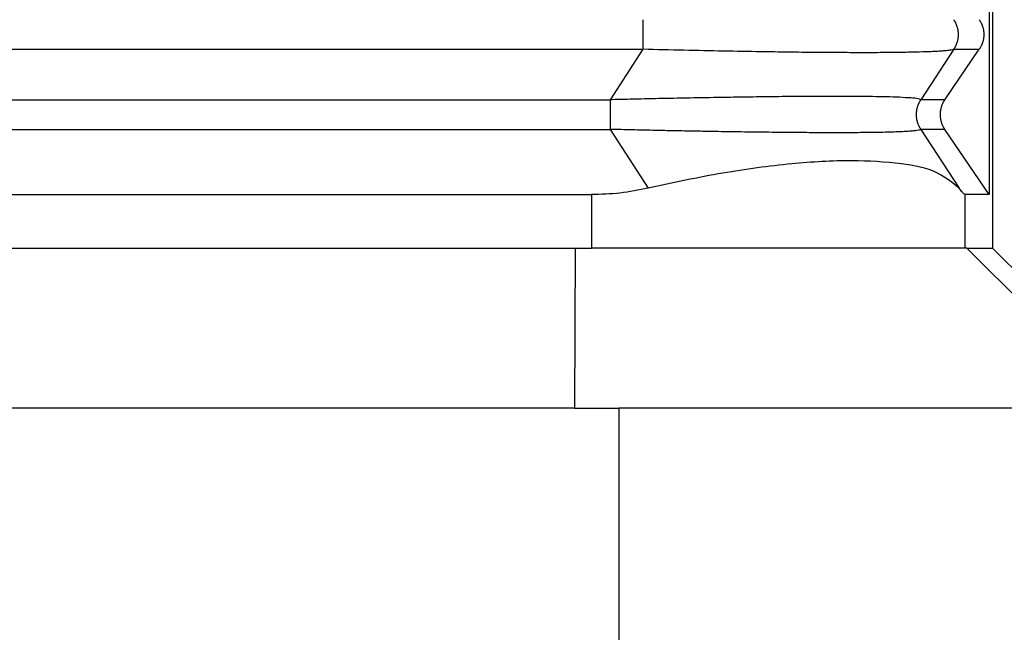
# Model space of a CAD drawing. Units: millimetres. Extents: x -1083 to -786, y 899 to 1109.
# Drawn here: x -913 to -903, y 972 to 977 of the extents above; entities that cross this region are included whole.
import ezdxf

# ---------------------------------------------------------------- set-up
doc = ezdxf.new("R2010")
doc.units = ezdxf.units.MM

# ---------------------------------------------------------------- blocks, each defined once
blk = doc.blocks.new('MGOE_24_50__1', base_point=(-1978.25, 1922.492))
at = {"color": 7, "linetype": 'Continuous'}
for p, q in [((-1807, 1970.492), (-1807, 1950.492)), ((-1807.058, 1969.492), (-1807.058, 1951.492)), ((-1873.695, 1954.215), (-1813.548, 1954.215)), ((-1813.548, 1954.215), (-1814.162, 1953.27)), ((-1807.726, 1954.215), (-1808.339, 1953.27)), ((-1807.894, 1953.27), (-1807.247, 1954.215)), ((-1807.726, 1954.215), (-1807.247, 1954.215)), ((-1872.271, 1953.27), (-1814.162, 1953.27)), ((-1807.894, 1953.27), (-1808.339, 1953.27)), ((-1871.962, 1952.715), (-1814.162, 1952.715)), ((-1814.162, 1952.715), (-1813.447, 1951.615)), ((-1807.894, 1952.715), (-1808.339, 1952.715)), ((-1808.339, 1952.715), (-1807.625, 1951.615)), ((-1807.058, 1951.492), (-1807.894, 1952.715)), ((-1872.292, 1951.492), (-1814.513, 1951.492)), ((-1814.513, 1951.492), (-1814.513, 1950.492)), ((-1807.058, 1951.492), (-1807.515, 1951.492)), ((-1807.515, 1951.492), (-1807.515, 1950.492)), ((-1871.92, 1950.492), (-1814.819, 1950.492)), ((-1814.819, 1950.492), (-1814.828, 1947.492)), ((-1814.819, 1950.492), (-1814.513, 1950.492)), ((-1807.515, 1950.492), (-1814.513, 1950.492)), ((-1807.482, 1950.492), (-1807.515, 1950.492)), ((-1807.482, 1950.492), (-1804.47, 1947.492)), ((-1807.482, 1950.492), (-1807.001, 1950.492)), ((-1807.001, 1950.492), (-1804, 1947.492)), ((-1807.001, 1950.492), (-1807, 1950.492)), ((-1814.828, 1947.492), (-1874, 1947.492)), ((-1814.828, 1947.492), (-1814, 1947.492)), ((-1804.47, 1947.492), (-1814, 1947.492)), ((-1814, 1947.492), (-1814, 1935.492))]:
    blk.add_line(p, q, dxfattribs=at)
for points, knots in [([(-1813.548, 1954.77), (-1813.548, 1954.749), (-1813.548, 1954.706), (-1813.548, 1954.639), (-1813.548, 1954.567), (-1813.548, 1954.492), (-1813.548, 1954.418), (-1813.548, 1954.346), (-1813.548, 1954.279), (-1813.548, 1954.236), (-1813.548, 1954.215)], [0, 0, 0, 0, 0.0614073, 0.1293541, 0.202089, 0.2773501, 0.3526112, 0.4253461, 0.4932929, 0.5547002, 0.5547002, 0.5547002, 0.5547002]), ([(-1807.726, 1954.77), (-1807.722, 1954.765), (-1807.716, 1954.755), (-1807.707, 1954.74), (-1807.699, 1954.724), (-1807.69, 1954.708), (-1807.683, 1954.692), (-1807.676, 1954.675), (-1807.67, 1954.658), (-1807.664, 1954.64), (-1807.659, 1954.623), (-1807.654, 1954.605), (-1807.65, 1954.586), (-1807.647, 1954.568), (-1807.645, 1954.549), (-1807.643, 1954.53), (-1807.642, 1954.511), (-1807.641, 1954.492), (-1807.642, 1954.474), (-1807.643, 1954.455), (-1807.645, 1954.436), (-1807.647, 1954.417), (-1807.65, 1954.399), (-1807.654, 1954.38), (-1807.659, 1954.362), (-1807.664, 1954.344), (-1807.67, 1954.327), (-1807.676, 1954.31), (-1807.683, 1954.293), (-1807.69, 1954.277), (-1807.699, 1954.261), (-1807.707, 1954.245), (-1807.716, 1954.23), (-1807.722, 1954.22), (-1807.726, 1954.215)], [0, 0, 0, 0, 0.0174215, 0.0350171, 0.0527785, 0.0706967, 0.088762, 0.1069644, 0.1252932, 0.1437373, 0.1622851, 0.1809245, 0.1996433, 0.2184287, 0.2372678, 0.2561472, 0.2750538, 0.2939739, 0.3128939, 0.3318005, 0.35068, 0.369519, 0.3883044, 0.4070232, 0.4256627, 0.4442104, 0.4626545, 0.4809833, 0.4991857, 0.517251, 0.5351692, 0.5529306, 0.5705263, 0.5879477, 0.5879477, 0.5879477, 0.5879477]), ([(-1807.247, 1954.77), (-1807.244, 1954.765), (-1807.238, 1954.755), (-1807.228, 1954.74), (-1807.22, 1954.724), (-1807.211, 1954.708), (-1807.204, 1954.692), (-1807.197, 1954.675), (-1807.19, 1954.658), (-1807.184, 1954.64), (-1807.179, 1954.623), (-1807.174, 1954.605), (-1807.17, 1954.586), (-1807.167, 1954.568), (-1807.164, 1954.549), (-1807.163, 1954.53), (-1807.162, 1954.511), (-1807.161, 1954.492), (-1807.162, 1954.474), (-1807.163, 1954.455), (-1807.164, 1954.436), (-1807.167, 1954.417), (-1807.17, 1954.399), (-1807.174, 1954.38), (-1807.179, 1954.362), (-1807.184, 1954.344), (-1807.19, 1954.327), (-1807.197, 1954.31), (-1807.204, 1954.293), (-1807.211, 1954.277), (-1807.22, 1954.261), (-1807.228, 1954.245), (-1807.238, 1954.23), (-1807.244, 1954.22), (-1807.247, 1954.215)], [0, 0, 0, 0, 0.0175557, 0.0352724, 0.0531419, 0.0711551, 0.089303, 0.1075757, 0.1259634, 0.1444555, 0.1630413, 0.1817097, 0.2004495, 0.2192492, 0.2380969, 0.2569808, 0.275889, 0.2948093, 0.3137295, 0.3326377, 0.3515216, 0.3703693, 0.389169, 0.4079088, 0.4265772, 0.4451631, 0.4636551, 0.4820428, 0.5003155, 0.5184634, 0.5364767, 0.5543461, 0.5720628, 0.5896185, 0.5896185, 0.5896185, 0.5896185]), ([(-1807.726, 1954.215), (-1807.741, 1954.21), (-1807.786, 1954.196), (-1807.86, 1954.19), (-1807.953, 1954.181), (-1808.062, 1954.175), (-1808.225, 1954.167), (-1808.449, 1954.161), (-1808.738, 1954.156), (-1809.073, 1954.152), (-1809.464, 1954.151), (-1809.886, 1954.153), (-1810.345, 1954.156), (-1810.826, 1954.161), (-1811.397, 1954.17), (-1812.051, 1954.181), (-1812.788, 1954.197), (-1813.291, 1954.209), (-1813.548, 1954.215)], [0, 0, 0, 0, 0.049082, 0.140628, 0.221245, 0.329161, 0.468758, 0.711627, 1.001436, 1.336738, 1.716076, 2.172981, 2.603088, 3.094474, 3.614426, 4.317205, 5.056513, 5.826583, 5.826583, 5.826583, 5.826583]), ([(-1808.339, 1953.27), (-1808.356, 1953.277), (-1808.414, 1953.3), (-1808.551, 1953.303), (-1808.748, 1953.318), (-1808.991, 1953.324), (-1809.226, 1953.329), (-1809.458, 1953.331), (-1809.698, 1953.333), (-1810.047, 1953.333), (-1810.486, 1953.332), (-1810.991, 1953.328), (-1811.465, 1953.322), (-1811.937, 1953.315), (-1812.412, 1953.307), (-1812.899, 1953.298), (-1813.355, 1953.289), (-1813.773, 1953.279), (-1814.038, 1953.273), (-1814.162, 1953.27)], [0, 0, 0, 0, 0.053156, 0.187165, 0.402711, 0.651376, 0.913093, 1.108394, 1.34759, 1.63487, 2.152921, 2.666372, 3.149035, 3.574712, 4.084509, 4.574023, 5.033925, 5.454886, 5.827575, 5.827575, 5.827575, 5.827575]), ([(-1814.162, 1953.27), (-1814.162, 1953.249), (-1814.162, 1953.206), (-1814.162, 1953.139), (-1814.162, 1953.067), (-1814.162, 1952.992), (-1814.162, 1952.918), (-1814.162, 1952.846), (-1814.162, 1952.779), (-1814.162, 1952.736), (-1814.162, 1952.715)], [0, 0, 0, 0, 0.0614073, 0.1293541, 0.202089, 0.2773501, 0.3526112, 0.4253461, 0.4932929, 0.5547002, 0.5547002, 0.5547002, 0.5547002]), ([(-1808.339, 1952.715), (-1808.343, 1952.72), (-1808.349, 1952.73), (-1808.358, 1952.745), (-1808.366, 1952.761), (-1808.374, 1952.777), (-1808.382, 1952.793), (-1808.389, 1952.81), (-1808.395, 1952.827), (-1808.401, 1952.844), (-1808.406, 1952.862), (-1808.411, 1952.88), (-1808.415, 1952.899), (-1808.418, 1952.917), (-1808.42, 1952.936), (-1808.422, 1952.955), (-1808.423, 1952.974), (-1808.424, 1952.992), (-1808.423, 1953.011), (-1808.422, 1953.03), (-1808.42, 1953.049), (-1808.418, 1953.068), (-1808.415, 1953.086), (-1808.411, 1953.105), (-1808.406, 1953.123), (-1808.401, 1953.14), (-1808.395, 1953.158), (-1808.389, 1953.175), (-1808.382, 1953.192), (-1808.374, 1953.208), (-1808.366, 1953.224), (-1808.358, 1953.24), (-1808.349, 1953.255), (-1808.343, 1953.265), (-1808.339, 1953.27)], [0, 0, 0, 0, 0.0174215, 0.0350171, 0.0527785, 0.0706967, 0.088762, 0.1069644, 0.1252932, 0.1437373, 0.1622851, 0.1809245, 0.1996433, 0.2184287, 0.2372678, 0.2561473, 0.2750538, 0.2939739, 0.312894, 0.3318005, 0.35068, 0.369519, 0.3883044, 0.4070232, 0.4256627, 0.4442105, 0.4626545, 0.4809833, 0.4991857, 0.5172511, 0.5351692, 0.5529306, 0.5705263, 0.5879477, 0.5879477, 0.5879477, 0.5879477]), ([(-1807.894, 1953.27), (-1807.897, 1953.265), (-1807.904, 1953.255), (-1807.913, 1953.24), (-1807.922, 1953.224), (-1807.93, 1953.208), (-1807.938, 1953.192), (-1807.945, 1953.175), (-1807.951, 1953.158), (-1807.957, 1953.14), (-1807.963, 1953.123), (-1807.967, 1953.105), (-1807.971, 1953.086), (-1807.974, 1953.068), (-1807.977, 1953.049), (-1807.979, 1953.03), (-1807.98, 1953.011), (-1807.98, 1952.992), (-1807.98, 1952.974), (-1807.979, 1952.955), (-1807.977, 1952.936), (-1807.974, 1952.917), (-1807.971, 1952.899), (-1807.967, 1952.88), (-1807.963, 1952.862), (-1807.957, 1952.844), (-1807.951, 1952.827), (-1807.945, 1952.81), (-1807.938, 1952.793), (-1807.93, 1952.777), (-1807.922, 1952.761), (-1807.913, 1952.745), (-1807.904, 1952.73), (-1807.897, 1952.72), (-1807.894, 1952.715)], [0, 0, 0, 0, 0.0175557, 0.0352724, 0.0531419, 0.0711551, 0.089303, 0.1075757, 0.1259634, 0.1444555, 0.1630413, 0.1817097, 0.2004495, 0.2192492, 0.2380969, 0.2569808, 0.275889, 0.2948093, 0.3137295, 0.3326377, 0.3515216, 0.3703693, 0.389169, 0.4079088, 0.4265772, 0.4451631, 0.4636551, 0.4820428, 0.5003155, 0.5184634, 0.5364767, 0.5543461, 0.5720628, 0.5896185, 0.5896185, 0.5896185, 0.5896185]), ([(-1808.339, 1952.715), (-1808.344, 1952.712), (-1808.358, 1952.701), (-1808.394, 1952.697), (-1808.451, 1952.687), (-1808.531, 1952.681), (-1808.63, 1952.674), (-1808.75, 1952.669), (-1808.892, 1952.664), (-1809.062, 1952.659), (-1809.231, 1952.656), (-1809.398, 1952.654), (-1809.566, 1952.653), (-1809.759, 1952.652), (-1809.989, 1952.652), (-1810.255, 1952.652), (-1810.557, 1952.654), (-1810.933, 1952.657), (-1811.386, 1952.662), (-1811.807, 1952.668), (-1812.148, 1952.673), (-1812.408, 1952.678), (-1812.699, 1952.683), (-1813.021, 1952.689), (-1813.374, 1952.697), (-1813.758, 1952.705), (-1814.024, 1952.712), (-1814.162, 1952.715)], [0, 0, 0, 0, 0.016465, 0.051156, 0.105679, 0.191528, 0.292943, 0.403443, 0.550161, 0.720236, 0.913827, 1.056352, 1.222978, 1.415473, 1.635605, 1.913587, 2.214949, 2.539817, 3.040952, 3.575447, 3.803573, 4.063261, 4.354316, 4.676543, 5.029747, 5.413734, 5.828311, 5.828311, 5.828311, 5.828311]), ([(-1807.625, 1951.615), (-1807.754, 1951.719), (-1808.066, 1951.97), (-1808.784, 1952.092), (-1809.695, 1952.148), (-1810.819, 1952.077), (-1812.094, 1951.906), (-1812.983, 1951.715), (-1813.447, 1951.615)], [0, 0, 0, 0, 0.489886, 1.18908, 2.115177, 3.248456, 4.551201, 5.974825, 5.974825, 5.974825, 5.974825]), ([(-1813.447, 1951.615), (-1813.624, 1951.579), (-1813.976, 1951.508), (-1814.334, 1951.498), (-1814.513, 1951.492)], [0, 0, 0, 0, 0.539189, 1.07451, 1.07451, 1.07451, 1.07451]), ([(-1807.515, 1951.492), (-1807.522, 1951.497), (-1807.543, 1951.512), (-1807.577, 1951.556), (-1807.607, 1951.592), (-1807.625, 1951.615)], [0, 0, 0, 0, 0.0229092, 0.077687, 0.1648257, 0.1648257, 0.1648257, 0.1648257])]:
    blk.add_open_spline(points, degree=3, knots=knots, dxfattribs=at)
blk = doc.blocks.new('Anteriore1', base_point=(-1882, 1983.993))
blk.add_blockref('MGOE_24_50__1', (-1978.25, 1922.492))

msp = doc.modelspace()

# ---------------------------------------------------------------- block references
at = {"xscale": 0.5, "yscale": 0.5, "zscale": 0.5}
msp.add_blockref('Anteriore1', (-941, 991.9964), dxfattribs=at)

doc.saveas('drawing.dxf')
